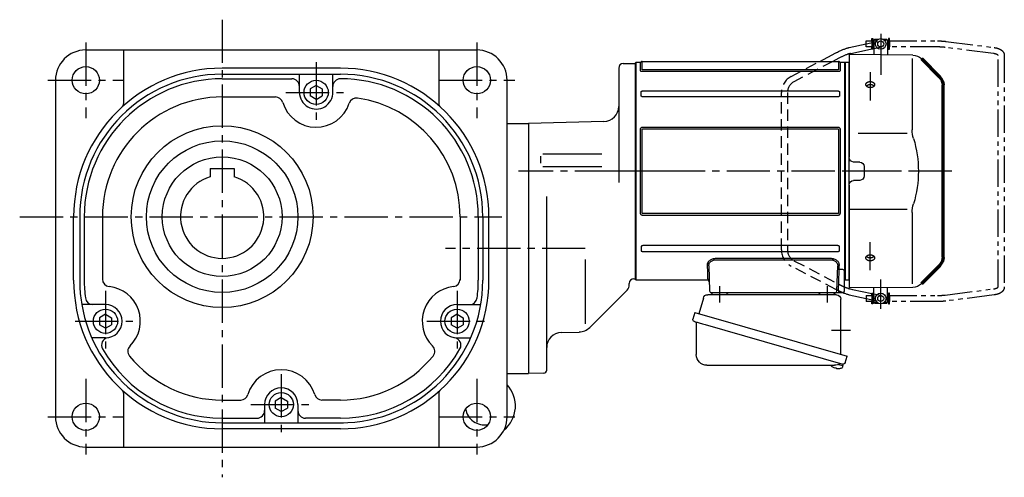
# Model space of a CAD drawing. Extents: x -858 to 1548, y 68 to 1123.
# Drawn here: x 899 to 1548, y 68 to 370 of the extents above; entities that cross this region are included whole.
import ezdxf

# ---------------------------------------------------------------- set-up
doc = ezdxf.new("R2010")
doc.units = 0
doc.header["$LTSCALE"] = 3
doc.header["$MEASUREMENT"] = 0
for name, pattern in [('HIDDEN', [3.75, 2.5, -1.25]), ('PHANTOM', [11, 6, -1, 1, -1, 1, -1]), ('sekkei(A2)', [14.2875, 9.525, -1.5875, 1.5875, -1.5875])]:
    doc.linetypes.add(name, pattern=pattern)
doc.layers.get('0').update_dxf_attribs({"linetype": 'CONTINUOUS'})
for name, color, linetype in [('CENTER', 3, 'sekkei(A2)'), ('HIDDEN', 1, 'HIDDEN'), ('PHANTOM', 2, 'PHANTOM')]:
    doc.layers.add(name, color=color, linetype=linetype)

# ---------------------------------------------------------------- blocks, each defined once
blk = doc.blocks.new('A$C6598723E')
at = {"color": 7, "linetype": 'Continuous', "lineweight": 25}
for p, q in [((-44.5, -40.84), (-44.5, -4.5)), ((-41.68, -1.5), (43.23, -1.5)), ((46.12, -3.68), (49.05, -14.02)), ((51.72, -13.25), (-48.73, -42.05)), ((51.72, -13.25), (52.96, -17.57)), ((44.86, -21.25), (-45.88, -47.27)), ((50.82, -20.14), (50.82, -41.05)), ((-47.49, -46.38), (-48.73, -42.05)), ((43.82, -48.05), (-40.39, -48.05))]:
    blk.add_line(p, q, dxfattribs=at)
for p, q in [((-45.88, -47.27), (-45.6, -48.23)), ((-43.08, -47.51), (-45.81, -48.29)), ((-45.81, -48.29), (-45.38, -49.77)), ((-43.11, -50.42), (-43.11, -50.4)), ((-41.63, -50.23), (-41.96, -50.33)), ((-41.7, -49.99), (-41.63, -50.23)), ((-40.64, -49.95), (-40.71, -49.71)), ((-40.3, -49.85), (-40.64, -49.95)), ((-39.29, -49.3), (-39.28, -49.32))]:
    blk.add_line(p, q)
at = {"color": 7, "linetype": 'Continuous', "lineweight": 25, "flags": 128}
blk.add_lwpolyline([(52.07, -19.18), (52.02, -19.2), (51.86, -19.24), (51.6, -19.32), (51.25, -19.42), (50.8, -19.55), (50.26, -19.7), (49.64, -19.88), (48.96, -20.08), (48.21, -20.29), (47.42, -20.52), (46.59, -20.75), (45.73, -21), (44.86, -21.25)], dxfattribs=at)
at = {"color": 7, "linetype": 'Continuous', "lineweight": 25}
for centre, radius, start, end in [((-29, 0.5), 2, 194.47751, 270), ((29, 0.5), 2, 270, 345.52249), ((42, 0.5), 2, 194.47751, 270), ((-41.5, -4.5), 3, 95.73917, 180), ((-42, 0.47), 2, 275.73917, 346.26282), ((43.23, -4.5), 3, 15.82353, 90), ((51.62, -20.14), 0.8, 106, 180), ((51.71, -17.93), 1.3, 286, 16), ((43.82, -41.05), 7, 270, 0), ((-46.24, -46.02), 1.3, 196, 286), ((-44.47, -47.7), 0.8, 58.46656, 106), ((-40.39, -41.05), 7, 238.46656, 270)]:
    blk.add_arc(centre, radius, start, end, dxfattribs=at)
for centre, radius, start, end in [((-45.04, -49.68), 0.36, 196.00429, 249.64592), ((-42.9, -43.92), 6.5, 249.64592, 268.1417), ((-42.9, -43.92), 6.48, 268.16915, 278.30752), ((-43.17, -42.97), 7.18, 281.88998, 290.11859), ((-42.9, -43.92), 6.48, 293.70105, 303.83942), ((-42.9, -43.92), 6.5, 303.86687, 320.55917)]:
    blk.add_arc(centre, radius, start, end)
at = {"layer": 'CENTER'}
for p, q in [((-35.5, 4.19), (-35.5, -6.67)), ((35.5, 4.19), (35.5, -6.67))]:
    blk.add_line(p, q, dxfattribs=at)
blk = doc.blocks.new('A$C5EEF1AF2-正面上')
at = {"lineweight": 70}
for p, q in [((-50.21, 74.29), (-62.16, 62.34)), ((-64.5, -56.69), (-64.5, 56.69)), ((-62.16, -62.34), (-50.21, -74.29))]:
    blk.add_line(p, q, dxfattribs=at)
for p, q in [((-44.62, 76.63), (-2.5, 77)), ((-44.21, 74.29), (-44.21, 27.29)), ((-2.5, 77), (-2.5, 9.22)), ((-0.19, 71.98), (-2.5, 71.92)), ((-2.5, -71.92), (-2.5, 71.92)), ((-0.19, 71.98), (0, 71.79)), ((0, -71.79), (0, 71.79)), ((-8.5, 25.14), (-40.77, 25.14)), ((-12.5, 3.03), (-12.5, -3.03)), ((-9.53, 6.03), (-5.47, 6.06)), ((-9.53, -6.03), (-5.47, -6.06)), ((-2.5, -9.22), (-2.5, -77)), ((-2.5, -25.14), (-40.77, -25.14)), ((-44.21, -27.29), (-44.21, -74.29)), ((-62.16, -62.34), (-59.14, -65.36)), ((-2.5, -60.85), (-2.5, -68.5)), ((-44.62, -76.63), (-2.5, -77)), ((-2.5, -71.92), (-0.19, -71.98)), ((-0.19, -71.98), (0, -71.79))]:
    blk.add_line(p, q)
for centre, radius, start, end in [((-44.55, 68.63), 8, 90.5, 135), ((-64.21, 27.29), 20, 343.17756, 0), ((26.06, 0), 74.3, 163.17756, 196.82244), ((-5.5, 9.06), 3, 270.5, 0), ((-9.5, 3.03), 3, 90.5, 180), ((-9.5, -3.03), 3, 180, 269.5), ((-5.5, -9.06), 3, 0, 89.5), ((-64.21, -27.29), 20, 0, 16.82244), ((-44.55, -68.63), 8, 225, 269.5)]:
    blk.add_arc(centre, radius, start, end)
for centre, start, end in [((-56.5, 56.69), 135, 180), ((-56.5, -56.69), 180, 225)]:
    blk.add_arc(centre, 8, start, end, dxfattribs=at)
for points, knots in [([(-13.89, 56.36), (-13.93, 56.29), (-14.02, 56.17), (-14.17, 56), (-14.29, 55.9), (-14.36, 55.83), (-14.38, 55.82), (-14.41, 55.79), (-14.43, 55.78), (-14.48, 55.74), (-14.51, 55.72), (-14.61, 55.65), (-14.76, 55.56), (-14.91, 55.48), (-15.03, 55.43), (-15.09, 55.4), (-15.15, 55.38), (-15.2, 55.36), (-15.22, 55.35), (-15.32, 55.31), (-15.5, 55.26), (-15.76, 55.19), (-15.95, 55.16), (-16.06, 55.15), (-16.09, 55.15), (-16.13, 55.14), (-16.16, 55.14), (-16.23, 55.13), (-16.27, 55.13), (-16.42, 55.12), (-16.6, 55.12), (-16.79, 55.13), (-16.93, 55.14), (-16.98, 55.15), (-17.07, 55.16), (-17.11, 55.17), (-17.25, 55.19), (-17.43, 55.23), (-17.69, 55.3), (-17.86, 55.36), (-17.96, 55.41), (-17.98, 55.42), (-18.02, 55.43), (-18.08, 55.46), (-18.14, 55.49), (-18.26, 55.55), (-18.4, 55.63), (-18.54, 55.73), (-18.63, 55.8), (-18.66, 55.83), (-18.71, 55.86), (-18.72, 55.88), (-18.75, 55.9), (-18.83, 55.97), (-18.95, 56.1), (-19.08, 56.27), (-19.16, 56.4), (-19.2, 56.47), (-19.21, 56.49), (-19.22, 56.52), (-19.24, 56.57), (-19.26, 56.62), (-19.3, 56.71), (-19.34, 56.85), (-19.36, 56.98), (-19.37, 57.08), (-19.37, 57.11), (-19.37, 57.18), (-19.37, 57.21), (-19.37, 57.31), (-19.35, 57.44), (-19.32, 57.57), (-19.28, 57.67), (-19.27, 57.72), (-19.25, 57.76), (-19.23, 57.8), (-19.22, 57.81), (-19.19, 57.89), (-19.12, 58.01), (-18.99, 58.19), (-18.88, 58.3), (-18.82, 58.36), (-18.8, 58.38), (-18.77, 58.4), (-18.76, 58.41), (-18.71, 58.45), (-18.68, 58.48), (-18.59, 58.55), (-18.46, 58.65), (-18.32, 58.73), (-18.21, 58.79), (-18.15, 58.82), (-18.09, 58.85), (-18.05, 58.86), (-18.03, 58.87), (-17.93, 58.92), (-17.76, 58.98), (-17.51, 59.06), (-17.33, 59.1), (-17.19, 59.12), (-17.14, 59.13), (-17.05, 59.14), (-17.01, 59.15), (-16.87, 59.17), (-16.68, 59.18), (-16.49, 59.18), (-16.35, 59.18), (-16.31, 59.18), (-16.24, 59.18), (-16.21, 59.18), (-16.16, 59.17), (-16.05, 59.16), (-15.84, 59.14), (-15.57, 59.09), (-15.4, 59.04), (-15.29, 59.01), (-15.27, 59), (-15.22, 58.99), (-15.16, 58.97), (-15.1, 58.94), (-14.98, 58.89), (-14.82, 58.83), (-14.67, 58.75), (-14.57, 58.68), (-14.53, 58.66), (-14.47, 58.62), (-14.43, 58.59), (-14.34, 58.52), (-14.21, 58.42), (-14.11, 58.32), (-14.01, 58.21), (-13.96, 58.15), (-13.88, 58.03), (-13.84, 57.97), (-13.78, 57.85), (-13.72, 57.73), (-13.68, 57.6), (-13.66, 57.52), (-13.66, 57.5), (-13.65, 57.47), (-13.65, 57.45), (-13.64, 57.4), (-13.64, 57.37), (-13.63, 57.27), (-13.63, 57.14), (-13.64, 57), (-13.66, 56.9), (-13.67, 56.85), (-13.69, 56.81), (-13.7, 56.77), (-13.7, 56.76), (-13.73, 56.67), (-13.78, 56.54), (-13.85, 56.42), (-13.89, 56.36)], [0, 0, 0, 0, 0.015625, 0.03125, 0.046875, 0.046875, 0.050781, 0.050781, 0.054687, 0.054687, 0.0625, 0.0625, 0.078125, 0.09375, 0.09375, 0.101562, 0.105469, 0.105469, 0.109375, 0.109375, 0.125, 0.140625, 0.15625, 0.15625, 0.160156, 0.160156, 0.164062, 0.164062, 0.171875, 0.171875, 0.1875, 0.203125, 0.203125, 0.210937, 0.210937, 0.21875, 0.21875, 0.234375, 0.25, 0.265625, 0.265625, 0.269531, 0.269531, 0.273437, 0.28125, 0.28125, 0.296875, 0.3125, 0.3125, 0.320312, 0.320312, 0.324219, 0.324219, 0.328125, 0.34375, 0.359375, 0.375, 0.375, 0.378906, 0.378906, 0.382812, 0.390625, 0.390625, 0.40625, 0.421875, 0.421875, 0.429687, 0.429687, 0.4375, 0.4375, 0.453125, 0.46875, 0.46875, 0.476562, 0.480469, 0.480469, 0.484375, 0.484375, 0.5, 0.515625, 0.53125, 0.53125, 0.535156, 0.535156, 0.539062, 0.539062, 0.546875, 0.546875, 0.5625, 0.578125, 0.578125, 0.585937, 0.589844, 0.589844, 0.59375, 0.59375, 0.609375, 0.625, 0.640625, 0.640625, 0.648437, 0.648437, 0.65625, 0.65625, 0.671875, 0.6875, 0.6875, 0.695312, 0.695312, 0.699219, 0.699219, 0.703125, 0.71875, 0.734375, 0.75, 0.75, 0.753906, 0.753906, 0.757812, 0.765625, 0.765625, 0.78125, 0.796875, 0.796875, 0.804687, 0.804687, 0.8125, 0.8125, 0.828125, 0.84375, 0.84375, 0.859375, 0.859375, 0.875, 0.875, 0.890625, 0.90625, 0.90625, 0.910156, 0.910156, 0.914062, 0.914062, 0.921875, 0.921875, 0.9375, 0.953125, 0.953125, 0.960937, 0.964844, 0.964844, 0.96875, 0.96875, 0.984375, 1, 1, 1, 1]), ([(-18.95, 56.14), (-18.92, 56.17), (-18.89, 56.2), (-18.84, 56.24), (-18.83, 56.26), (-18.8, 56.28), (-18.79, 56.3), (-18.74, 56.34), (-18.71, 56.36), (-18.62, 56.44), (-18.49, 56.53), (-18.34, 56.62), (-18.23, 56.68), (-18.17, 56.71), (-18.11, 56.73), (-18.07, 56.75), (-18.05, 56.76), (-17.95, 56.8), (-17.79, 56.87), (-17.53, 56.95), (-17.35, 56.99), (-17.21, 57.01), (-17.16, 57.02), (-17.07, 57.04), (-17.02, 57.04), (-16.88, 57.06), (-16.69, 57.08), (-16.5, 57.08), (-16.36, 57.08), (-16.32, 57.08), (-16.24, 57.07), (-16.22, 57.07), (-16.17, 57.07), (-16.05, 57.06), (-15.84, 57.03), (-15.57, 56.98), (-15.4, 56.94), (-15.29, 56.9), (-15.26, 56.9), (-15.22, 56.88), (-15.16, 56.86), (-15.1, 56.84), (-14.97, 56.79), (-14.81, 56.72), (-14.67, 56.64), (-14.56, 56.58), (-14.52, 56.56), (-14.45, 56.51), (-14.42, 56.49), (-14.32, 56.42), (-14.2, 56.32), (-14.1, 56.22), (-14.05, 56.17)], [0, 0, 0, 0, 0.027728, 0.027728, 0.03991, 0.03991, 0.052093, 0.052093, 0.076458, 0.076458, 0.125189, 0.173919, 0.173919, 0.198285, 0.210467, 0.210467, 0.22265, 0.22265, 0.271381, 0.320111, 0.368842, 0.368842, 0.393207, 0.393207, 0.417572, 0.417572, 0.466303, 0.515033, 0.515033, 0.539399, 0.539399, 0.551581, 0.551581, 0.563764, 0.612494, 0.661225, 0.709956, 0.709956, 0.722138, 0.722138, 0.734321, 0.758686, 0.758686, 0.807417, 0.856147, 0.856147, 0.880513, 0.880513, 0.904878, 0.904878, 0.953608, 1, 1, 1, 1]), ([(-15.83, -59.13), (-15.92, -59.15), (-16.1, -59.17), (-16.38, -59.19), (-16.57, -59.18), (-16.69, -59.18), (-16.71, -59.18), (-16.76, -59.17), (-16.78, -59.17), (-16.85, -59.17), (-16.9, -59.16), (-17.04, -59.15), (-17.22, -59.12), (-17.4, -59.08), (-17.53, -59.05), (-17.6, -59.03), (-17.67, -59.01), (-17.71, -58.99), (-17.73, -58.99), (-17.84, -58.95), (-18, -58.89), (-18.23, -58.78), (-18.38, -58.69), (-18.48, -58.63), (-18.52, -58.6), (-18.58, -58.56), (-18.61, -58.53), (-18.71, -58.46), (-18.82, -58.36), (-18.93, -58.25), (-19, -58.17), (-19.02, -58.14), (-19.07, -58.08), (-19.09, -58.05), (-19.15, -57.96), (-19.22, -57.84), (-19.29, -57.65), (-19.33, -57.52), (-19.35, -57.44), (-19.35, -57.42), (-19.35, -57.39), (-19.36, -57.34), (-19.37, -57.29), (-19.37, -57.19), (-19.37, -57.05), (-19.35, -56.92), (-19.33, -56.82), (-19.32, -56.79), (-19.31, -56.74), (-19.3, -56.72), (-19.29, -56.69), (-19.26, -56.61), (-19.2, -56.47), (-19.09, -56.28), (-19, -56.16), (-18.94, -56.09), (-18.92, -56.08), (-18.9, -56.05), (-18.86, -56.01), (-18.82, -55.97), (-18.73, -55.88), (-18.61, -55.78), (-18.48, -55.69), (-18.38, -55.62), (-18.34, -55.6), (-18.27, -55.55), (-18.23, -55.53), (-18.11, -55.47), (-17.96, -55.4), (-17.79, -55.34), (-17.66, -55.3), (-17.6, -55.28), (-17.53, -55.26), (-17.49, -55.25), (-17.47, -55.24), (-17.35, -55.21), (-17.17, -55.17), (-16.9, -55.14), (-16.71, -55.13), (-16.59, -55.12), (-16.57, -55.12), (-16.52, -55.12), (-16.5, -55.12), (-16.43, -55.12), (-16.38, -55.13), (-16.24, -55.13), (-16.05, -55.15), (-15.87, -55.18), (-15.73, -55.2), (-15.69, -55.21), (-15.6, -55.23), (-15.55, -55.25), (-15.42, -55.28), (-15.25, -55.34), (-15, -55.44), (-14.85, -55.51), (-14.73, -55.58), (-14.7, -55.6), (-14.62, -55.64), (-14.59, -55.67), (-14.49, -55.74), (-14.35, -55.83), (-14.24, -55.94), (-14.15, -56.02), (-14.13, -56.05), (-14.09, -56.09), (-14.07, -56.11), (-14.05, -56.14), (-13.99, -56.21), (-13.89, -56.35), (-13.79, -56.53), (-13.73, -56.66), (-13.7, -56.74), (-13.7, -56.76), (-13.69, -56.79), (-13.68, -56.84), (-13.66, -56.89), (-13.64, -56.99), (-13.63, -57.12), (-13.63, -57.26), (-13.64, -57.36), (-13.64, -57.39), (-13.65, -57.45), (-13.66, -57.49), (-13.68, -57.59), (-13.72, -57.71), (-13.77, -57.84), (-13.82, -57.93), (-13.84, -57.96), (-13.88, -58.02), (-13.89, -58.05), (-13.96, -58.14), (-14.05, -58.25), (-14.2, -58.41), (-14.32, -58.51), (-14.4, -58.57), (-14.42, -58.58), (-14.45, -58.61), (-14.47, -58.62), (-14.52, -58.65), (-14.55, -58.67), (-14.66, -58.74), (-14.81, -58.82), (-14.96, -58.89), (-15.08, -58.94), (-15.15, -58.96), (-15.21, -58.98), (-15.25, -59), (-15.27, -59), (-15.38, -59.04), (-15.55, -59.08), (-15.74, -59.12), (-15.83, -59.13)], [0, 0, 0, 0, 0.015625, 0.03125, 0.046875, 0.046875, 0.050781, 0.050781, 0.054687, 0.054687, 0.0625, 0.0625, 0.078125, 0.09375, 0.09375, 0.101562, 0.105469, 0.105469, 0.109375, 0.109375, 0.125, 0.140625, 0.15625, 0.15625, 0.164062, 0.164062, 0.171875, 0.171875, 0.1875, 0.203125, 0.203125, 0.210937, 0.210937, 0.21875, 0.21875, 0.234375, 0.25, 0.265625, 0.265625, 0.269531, 0.269531, 0.273437, 0.28125, 0.28125, 0.296875, 0.3125, 0.3125, 0.320312, 0.320312, 0.324219, 0.324219, 0.328125, 0.34375, 0.359375, 0.375, 0.375, 0.378906, 0.378906, 0.382812, 0.390625, 0.390625, 0.40625, 0.421875, 0.421875, 0.429687, 0.429687, 0.4375, 0.4375, 0.453125, 0.46875, 0.46875, 0.476562, 0.480469, 0.480469, 0.484375, 0.484375, 0.5, 0.515625, 0.53125, 0.53125, 0.535156, 0.535156, 0.539062, 0.539062, 0.546875, 0.546875, 0.5625, 0.578125, 0.578125, 0.585937, 0.585937, 0.59375, 0.59375, 0.609375, 0.625, 0.640625, 0.640625, 0.648437, 0.648437, 0.65625, 0.65625, 0.671875, 0.6875, 0.6875, 0.695312, 0.695312, 0.699219, 0.699219, 0.703125, 0.71875, 0.734375, 0.75, 0.75, 0.753906, 0.753906, 0.757812, 0.765625, 0.765625, 0.78125, 0.796875, 0.796875, 0.804687, 0.804687, 0.8125, 0.8125, 0.828125, 0.84375, 0.84375, 0.851562, 0.851562, 0.859375, 0.859375, 0.875, 0.890625, 0.90625, 0.90625, 0.910156, 0.910156, 0.914062, 0.914062, 0.921875, 0.921875, 0.9375, 0.953125, 0.953125, 0.960937, 0.964844, 0.964844, 0.96875, 0.96875, 0.984375, 1, 1, 1, 1]), ([(-14.33, -56.42), (-14.39, -56.47), (-14.53, -56.56), (-14.74, -56.69), (-14.9, -56.76), (-15, -56.8), (-15.02, -56.81), (-15.06, -56.83), (-15.08, -56.83), (-15.15, -56.86), (-15.19, -56.87), (-15.32, -56.91), (-15.49, -56.96), (-15.67, -57), (-15.81, -57.03), (-15.88, -57.04), (-15.95, -57.05), (-15.99, -57.05), (-16.02, -57.05), (-16.13, -57.07), (-16.32, -57.08), (-16.61, -57.08), (-16.8, -57.07), (-16.91, -57.06), (-16.94, -57.05), (-16.98, -57.05), (-17.01, -57.04), (-17.08, -57.04), (-17.12, -57.03), (-17.26, -57.01), (-17.44, -56.97), (-17.62, -56.92), (-17.75, -56.88), (-17.79, -56.86), (-17.88, -56.83), (-17.92, -56.82), (-18.04, -56.77), (-18.2, -56.69), (-18.42, -56.57), (-18.56, -56.48), (-18.64, -56.42), (-18.65, -56.41), (-18.69, -56.38), (-18.73, -56.34), (-18.78, -56.31), (-18.86, -56.23), (-18.92, -56.17), (-18.97, -56.11), (-18.97, -56.11)], [0, 0, 0, 0, 0.052502, 0.105003, 0.157505, 0.157505, 0.170631, 0.170631, 0.183756, 0.183756, 0.210007, 0.210007, 0.262509, 0.31501, 0.31501, 0.341261, 0.354387, 0.354387, 0.367512, 0.367512, 0.420014, 0.472515, 0.525017, 0.525017, 0.538143, 0.538143, 0.551268, 0.551268, 0.577519, 0.577519, 0.630021, 0.682522, 0.682522, 0.708773, 0.708773, 0.735024, 0.735024, 0.787526, 0.840027, 0.892529, 0.892529, 0.905655, 0.905655, 0.91878, 0.945031, 0.945031, 0.997533, 1, 1, 1, 1]), ([(-14.08, -56.2), (-14.1, -56.22), (-14.18, -56.3), (-14.27, -56.37), (-14.33, -56.42)], [0, 0, 0, 0, 0.307479, 1, 1, 1, 1])]:
    blk.add_open_spline(points, degree=3, knots=knots)
at = {"layer": 'CENTER'}
for p, q in [((-16.5, 65.39), (-16.5, 46.77)), ((-70.37, 0), (4.31, 0)), ((-16.5, -65.4), (-16.5, -46.77))]:
    blk.add_line(p, q, dxfattribs=at)
at = {"layer": 'CENTER', "color": 3}
blk.add_line((-2.5, 0), (0, 0), dxfattribs=at)
at = {"layer": 'PHANTOM'}
for p, q in [((-59.14, 65.36), (-57.12, 67.38)), ((-2.5, 70.5), (-2.5, 68.5)), ((-2.5, -70.5), (-2.5, -68.49))]:
    blk.add_line(p, q, dxfattribs=at)
blk = doc.blocks.new('A$C49824E71')
for p, q in [((157.4, 86), (157.35, 86)), ((157.4, 86), (157.35, 86)), ((157.35, 86), (157.35, 82)), ((157.9, 87), (157.4, 86.5)), ((157.4, 86.5), (157.4, 76.86)), ((159.45, 86.5), (157.4, 86.5)), ((160.1, 87), (157.9, 87)), ((165.9, 87), (163.7, 87)), ((166.4, 86.5), (164.35, 86.5)), ((165.9, 87), (166.4, 86.5)), ((166.4, 86.5), (166.4, 76.78)), ((166.45, 86), (166.4, 86)), ((166.45, 86), (166.4, 86)), ((166.45, 86), (166.45, 82)), ((121.72, 72.5), (132.38, 78.1)), ((141.01, 81.6), (152.25, 83.99)), ((141.83, 77.68), (143.31, 78)), ((143.31, 78), (156.15, 80.73)), ((156.75, 80.86), (157.4, 81)), ((157.4, 82), (157.35, 82)), ((157.4, 82), (157.35, 82)), ((166.45, 82), (166.4, 82)), ((166.45, 82), (166.4, 82)), ((0, 71.5), (0.5, 72)), ((0, 0), (0, 71.5)), ((0.5, 72), (3.13, 72)), ((0.5, -72), (0.5, 72)), ((3.13, 72), (3.13, 66.61)), ((4.46, 72.5), (134.04, 72.5)), ((4.46, 67.07), (4.46, 72.5)), ((134.24, 74.56), (130.32, 72.5)), ((134.04, 72.5), (134.04, 67.07)), ((135.37, 72), (138, 72)), ((135.37, 66.61), (135.37, 72)), ((138, 72), (138.5, 71.5)), ((138, 72), (138, -65.68)), ((138.5, 71.5), (138.5, -71.5)), ((133.63, 66.92), (4.87, 66.92)), ((4.87, 65.94), (133.63, 65.94)), ((3.8, 49.9), (3.8, 52.25)), ((4.87, 52.98), (133.63, 52.98)), ((134.7, 52.25), (134.7, 49.9)), ((133.63, 49.12), (4.87, 49.12)), ((3.13, 27.34), (3.13, -27.34)), ((4.46, -27.53), (4.46, 27.53)), ((133.63, 28.92), (4.87, 28.92)), ((4.87, 27.9), (133.63, 27.9)), ((134.04, 27.53), (134.04, -27.53)), ((135.37, -27.34), (135.37, 27.34)), ((0, -71.5), (0, 0)), ((133.63, -27.9), (4.87, -27.9)), ((4.87, -28.92), (133.63, -28.92)), ((3.8, -49.9), (3.8, -52.25)), ((133.63, -49.12), (4.87, -49.12)), ((134.7, -52.25), (134.7, -49.9)), ((4.87, -52.98), (133.63, -52.98)), ((128.76, -57.63), (53.24, -57.63)), ((53.24, -58.4), (128.76, -58.4)), ((48.39, -62.53), (48.97, -79.03)), ((133.03, -79.03), (133.61, -62.53)), ((137, -64.95), (134.49, -64.95)), ((134.49, -65.82), (134.49, -64.95)), ((134.03, -79.03), (134.49, -65.82)), ((138, -65.79), (138, -65.68)), ((138, -79), (138, -65.79)), ((0.5, -72), (0, -71.5)), ((47.75, -72), (0.5, -72)), ((138.5, -71.5), (138, -72)), ((141.83, -77.68), (143.31, -78)), ((157.4, -86.5), (157.4, -76.86)), ((166.4, -86.5), (166.4, -76.78)), ((49.97, -80), (53.96, -80)), ((53.96, -80), (128.04, -80)), ((128.04, -80), (132.03, -80)), ((132.03, -80), (134.03, -80)), ((134.03, -79.03), (134.03, -80)), ((134.03, -80), (137, -80)), ((141.02, -81.6), (152.25, -83.99)), ((143.31, -78), (156.15, -80.73)), ((152.25, -83.99), (152.29, -84)), ((156.75, -80.86), (157.4, -81)), ((157.4, -82), (157.35, -82)), ((157.4, -82), (157.35, -82)), ((157.35, -82), (157.35, -86)), ((166.45, -82), (166.4, -82)), ((166.45, -82), (166.4, -82)), ((166.45, -82), (166.45, -86)), ((157.4, -86), (157.35, -86)), ((157.4, -86), (157.35, -86)), ((157.9, -87), (157.4, -86.5)), ((157.4, -86.5), (159.45, -86.5)), ((157.9, -87), (160.1, -87)), ((163.7, -87), (165.9, -87)), ((164.35, -86.5), (166.4, -86.5)), ((165.9, -87), (166.4, -86.5)), ((166.45, -86), (166.4, -86)), ((166.45, -86), (166.4, -86))]:
    blk.add_line(p, q)
at = {"flags": 128}
for points in [[(47.39, -61.71), (47.45, -63.46), (47.51, -65.05), (47.56, -66.49), (47.61, -67.77), (47.64, -68.88), (47.68, -69.83), (47.71, -70.61), (47.73, -71.22), (47.74, -71.65), (47.75, -71.91), (47.75, -72)], [(134.49, -64.95), (134.53, -63.94), (134.57, -62.85), (134.61, -61.71)]]:
    blk.add_lwpolyline(points, dxfattribs=at)
for centre, radius in [((161.9, 84), 3.5), ((161.9, 84), 2), ((161.9, -84), 3.5), ((161.9, -84), 2)]:
    blk.add_circle(centre, radius)
for centre, start, end in [((3.13, 73), 270, 311.40962), ((4.46, 71.5), 90, 131.40962), ((134.04, 71.5), 48.59037, 90), ((135.37, 73), 228.59037, 270), ((47.75, -73), 2, 90.16242), ((49.97, -79), 182, 270), ((132.03, -79), 270, 358), ((137, -79), 270, 360)]:
    blk.add_arc(centre, 1, start, end)
for points, knots in [([(132.38, 78.1), (132.57, 78.19), (133.09, 78.47), (133.97, 78.91), (135.01, 79.4), (136.02, 79.86), (137.01, 80.28), (137.96, 80.66), (138.86, 80.99), (139.72, 81.27), (140.4, 81.46), (140.79, 81.55), (140.92, 81.58), (140.95, 81.59), (140.98, 81.59), (141.01, 81.6)], [0, 0, 0, 0, 0.056705, 0.164588, 0.272605, 0.380853, 0.489503, 0.598788, 0.709061, 0.8209, 0.935349, 1, 1, 1, 1.013895, 1.013895, 1.013895, 1.013895]), ([(136.12, 75.5), (135.81, 75.35), (135.19, 75.05), (134.56, 74.72), (134.24, 74.56)], [0.7887657, 0.7887657, 0.7887657, 0.7887657, 0.8924798, 1, 1, 1, 1]), ([(139, 76.77), (138.96, 76.75), (138.65, 76.63), (138.03, 76.37), (137.12, 75.97), (136.47, 75.67), (136.13, 75.51), (136.12, 75.5)], [0.4441132, 0.4441132, 0.4441132, 0.4441132, 0.4591558, 0.5661922, 0.6743218, 0.7831713, 0.7887657, 0.7887657, 0.7887657, 0.7887657]), ([(141.86, 77.69), (141.82, 77.68), (141.79, 77.68), (141.76, 77.67), (141.76, 77.67), (141.76, 77.67), (141.76, 77.67), (141.67, 77.65), (141.45, 77.6), (141, 77.48), (140.39, 77.28), (139.72, 77.05), (139.23, 76.86), (139, 76.77)], [-0.0233462, -0.0233462, -0.0233462, -0.0233462, 0, 0, 0, 0, 0, 0, 0.0562523, 0.1515809, 0.250834, 0.3537638, 0.4441132, 0.4441132, 0.4441132, 0.4441132]), ([(3.13, 66.61), (3.13, 66.52), (3.17, 66.43), (3.33, 66.27), (3.46, 66.19), (3.7, 66.1), (3.79, 66.07), (3.99, 66.02), (4.09, 66), (4.3, 65.97), (4.41, 65.96), (4.64, 65.94), (4.75, 65.94), (4.87, 65.94)], [0, 0, 0, 0, 0.25, 0.25, 0.5, 0.5, 0.625, 0.625, 0.75, 0.75, 0.875, 0.875, 1, 1, 1, 1]), ([(4.87, 66.92), (4.81, 66.92), (4.75, 66.92), (4.65, 66.93), (4.59, 66.94), (4.51, 66.97), (4.49, 66.99), (4.46, 67.03), (4.46, 67.05), (4.46, 67.07)], [0, 0, 0, 0, 0.25, 0.25, 0.5, 0.5, 0.75, 0.75, 1, 1, 1, 1]), ([(134.04, 67.07), (134.04, 67.05), (134.04, 67.03), (134.01, 66.99), (133.98, 66.97), (133.91, 66.94), (133.85, 66.93), (133.74, 66.92), (133.69, 66.92), (133.63, 66.92)], [0, 0, 0, 0, 0.25, 0.25, 0.5, 0.5, 0.75, 0.75, 1, 1, 1, 1]), ([(133.63, 65.94), (133.86, 65.94), (134.09, 65.95), (134.41, 66), (134.52, 66.02), (134.71, 66.07), (134.8, 66.1), (134.96, 66.16), (135.03, 66.2), (135.16, 66.27), (135.21, 66.31), (135.29, 66.39), (135.32, 66.44), (135.36, 66.52), (135.37, 66.57), (135.37, 66.61)], [0, 0, 0, 0, 0.25, 0.25, 0.375, 0.375, 0.5, 0.5, 0.625, 0.625, 0.75, 0.75, 0.875, 0.875, 1, 1, 1, 1]), ([(3.8, 52.25), (3.8, 52.34), (3.82, 52.44), (3.91, 52.63), (3.98, 52.71), (4.18, 52.85), (4.31, 52.9), (4.58, 52.96), (4.72, 52.98), (4.87, 52.98)], [0, 0, 0, 0, 0.25, 0.25, 0.5, 0.5, 0.75, 0.75, 1, 1, 1, 1]), ([(133.63, 52.98), (133.78, 52.98), (133.92, 52.96), (134.19, 52.9), (134.31, 52.85), (134.51, 52.71), (134.59, 52.63), (134.68, 52.44), (134.7, 52.34), (134.7, 52.25)], [0, 0, 0, 0, 0.25, 0.25, 0.5, 0.5, 0.75, 0.75, 1, 1, 1, 1]), ([(4.87, 49.12), (4.72, 49.12), (4.58, 49.14), (4.31, 49.21), (4.19, 49.26), (3.99, 49.41), (3.91, 49.5), (3.82, 49.7), (3.8, 49.8), (3.8, 49.9)], [0, 0, 0, 0, 0.25, 0.25, 0.5, 0.5, 0.75, 0.75, 1, 1, 1, 1]), ([(134.7, 49.9), (134.7, 49.8), (134.68, 49.7), (134.59, 49.5), (134.52, 49.41), (134.32, 49.26), (134.19, 49.21), (133.92, 49.14), (133.78, 49.12), (133.63, 49.12)], [0, 0, 0, 0, 0.25, 0.25, 0.5, 0.5, 0.75, 0.75, 1, 1, 1, 1]), ([(4.87, 28.92), (4.64, 28.92), (4.41, 28.89), (4.09, 28.78), (3.98, 28.73), (3.79, 28.62), (3.7, 28.55), (3.54, 28.41), (3.47, 28.32), (3.34, 28.15), (3.29, 28.05), (3.21, 27.86), (3.18, 27.75), (3.14, 27.55), (3.13, 27.44), (3.13, 27.34)], [0, 0, 0, 0, 0.25, 0.25, 0.375, 0.375, 0.5, 0.5, 0.625, 0.625, 0.75, 0.75, 0.875, 0.875, 1, 1, 1, 1]), ([(4.46, 27.53), (4.46, 27.58), (4.46, 27.63), (4.49, 27.73), (4.52, 27.78), (4.59, 27.85), (4.65, 27.87), (4.76, 27.9), (4.81, 27.9), (4.87, 27.9)], [0, 0, 0, 0, 0.25, 0.25, 0.5, 0.5, 0.75, 0.75, 1, 1, 1, 1]), ([(135.37, 27.34), (135.37, 27.55), (135.33, 27.76), (135.17, 28.15), (135.04, 28.33), (134.8, 28.56), (134.71, 28.62), (134.51, 28.73), (134.41, 28.78), (134.2, 28.85), (134.09, 28.88), (133.86, 28.91), (133.75, 28.92), (133.63, 28.92)], [0, 0, 0, 0, 0.25, 0.25, 0.5, 0.5, 0.625, 0.625, 0.75, 0.75, 0.875, 0.875, 1, 1, 1, 1]), ([(133.63, 27.9), (133.69, 27.9), (133.75, 27.9), (133.85, 27.87), (133.91, 27.85), (133.99, 27.78), (134.01, 27.73), (134.04, 27.63), (134.04, 27.58), (134.04, 27.53)], [0, 0, 0, 0, 0.25, 0.25, 0.5, 0.5, 0.75, 0.75, 1, 1, 1, 1]), ([(3.13, -27.34), (3.13, -27.55), (3.17, -27.76), (3.33, -28.15), (3.46, -28.33), (3.7, -28.56), (3.79, -28.62), (3.99, -28.73), (4.09, -28.78), (4.3, -28.85), (4.41, -28.88), (4.64, -28.91), (4.75, -28.92), (4.87, -28.92)], [0, 0, 0, 0, 0.25, 0.25, 0.5, 0.5, 0.625, 0.625, 0.75, 0.75, 0.875, 0.875, 1, 1, 1, 1]), ([(4.87, -27.9), (4.81, -27.9), (4.75, -27.9), (4.65, -27.87), (4.59, -27.85), (4.51, -27.78), (4.49, -27.73), (4.46, -27.63), (4.46, -27.58), (4.46, -27.53)], [0, 0, 0, 0, 0.25, 0.25, 0.5, 0.5, 0.75, 0.75, 1, 1, 1, 1]), ([(133.63, -28.92), (133.86, -28.92), (134.09, -28.89), (134.41, -28.78), (134.52, -28.73), (134.71, -28.62), (134.8, -28.55), (134.96, -28.41), (135.03, -28.32), (135.16, -28.15), (135.21, -28.05), (135.29, -27.86), (135.32, -27.75), (135.36, -27.55), (135.37, -27.44), (135.37, -27.34)], [0, 0, 0, 0, 0.25, 0.25, 0.375, 0.375, 0.5, 0.5, 0.625, 0.625, 0.75, 0.75, 0.875, 0.875, 1, 1, 1, 1]), ([(134.04, -27.53), (134.04, -27.58), (134.04, -27.63), (134.01, -27.73), (133.98, -27.78), (133.91, -27.85), (133.85, -27.87), (133.74, -27.9), (133.69, -27.9), (133.63, -27.9)], [0, 0, 0, 0, 0.25, 0.25, 0.5, 0.5, 0.75, 0.75, 1, 1, 1, 1]), ([(4.87, -49.12), (4.72, -49.12), (4.58, -49.14), (4.31, -49.21), (4.19, -49.26), (3.99, -49.41), (3.91, -49.5), (3.82, -49.7), (3.8, -49.8), (3.8, -49.9)], [0, 0, 0, 0, 0.25, 0.25, 0.5, 0.5, 0.75, 0.75, 1, 1, 1, 1]), ([(134.7, -49.9), (134.7, -49.8), (134.68, -49.7), (134.59, -49.5), (134.52, -49.41), (134.32, -49.26), (134.19, -49.21), (133.92, -49.14), (133.78, -49.12), (133.63, -49.12)], [0, 0, 0, 0, 0.25, 0.25, 0.5, 0.5, 0.75, 0.75, 1, 1, 1, 1]), ([(3.8, -52.25), (3.8, -52.34), (3.82, -52.44), (3.91, -52.63), (3.98, -52.71), (4.18, -52.85), (4.31, -52.9), (4.58, -52.96), (4.72, -52.98), (4.87, -52.98)], [0, 0, 0, 0, 0.25, 0.25, 0.5, 0.5, 0.75, 0.75, 1, 1, 1, 1]), ([(53.24, -57.63), (52.8, -57.63), (52.37, -57.67), (51.54, -57.81), (51.14, -57.91), (50.38, -58.17), (50.04, -58.33), (49.41, -58.67), (49.12, -58.86), (48.61, -59.26), (48.4, -59.47), (48.11, -59.79), (48.03, -59.9), (47.87, -60.13), (47.8, -60.24), (47.49, -60.81), (47.37, -61.26), (47.39, -61.71)], [0, 0, 0, 0, 0.125, 0.125, 0.25, 0.25, 0.375, 0.375, 0.5, 0.5, 0.625, 0.625, 0.6875, 0.6875, 0.75, 0.75, 1, 1, 1, 1]), ([(48.39, -62.53), (48.37, -62.08), (48.46, -61.64), (48.75, -60.96), (48.87, -60.74), (49.17, -60.31), (49.34, -60.09), (49.64, -59.79), (49.75, -59.69), (49.98, -59.5), (50.11, -59.4), (50.49, -59.14), (50.78, -58.98), (51.25, -58.77), (51.42, -58.71), (51.76, -58.6), (51.93, -58.55), (52.48, -58.44), (52.86, -58.4), (53.24, -58.4)], [0, 0, 0, 0, 0.25, 0.25, 0.375, 0.375, 0.5, 0.5, 0.5625, 0.5625, 0.625, 0.625, 0.75, 0.75, 0.8125, 0.8125, 0.875, 0.875, 1, 1, 1, 1]), ([(134.61, -61.71), (134.62, -61.48), (134.59, -61.26), (134.47, -60.8), (134.38, -60.58), (134.14, -60.13), (133.98, -59.9), (133.6, -59.47), (133.38, -59.26), (132.87, -58.85), (132.59, -58.66), (131.95, -58.32), (131.6, -58.17), (131.04, -57.98), (130.85, -57.92), (130.45, -57.82), (130.24, -57.77), (129.62, -57.67), (129.19, -57.63), (128.76, -57.63)], [0, 0, 0, 0, 0.125, 0.125, 0.25, 0.25, 0.375, 0.375, 0.5, 0.5, 0.625, 0.625, 0.75, 0.75, 0.8125, 0.8125, 0.875, 0.875, 1, 1, 1, 1]), ([(128.76, -58.4), (129.14, -58.4), (129.51, -58.43), (130.05, -58.55), (130.23, -58.59), (130.57, -58.7), (130.73, -58.76), (131.2, -58.97), (131.49, -59.13), (132.01, -59.48), (132.24, -59.68), (132.65, -60.09), (132.83, -60.3), (133.12, -60.73), (133.25, -60.96), (133.44, -61.41), (133.51, -61.63), (133.6, -62.08), (133.62, -62.31), (133.61, -62.53)], [0, 0, 0, 0, 0.125, 0.125, 0.1875, 0.1875, 0.25, 0.25, 0.375, 0.375, 0.5, 0.5, 0.625, 0.625, 0.75, 0.75, 0.875, 0.875, 1, 1, 1, 1]), ([(133.63, -52.98), (133.78, -52.98), (133.92, -52.96), (134.19, -52.9), (134.31, -52.85), (134.51, -52.71), (134.59, -52.63), (134.68, -52.44), (134.7, -52.34), (134.7, -52.25)], [0, 0, 0, 0, 0.25, 0.25, 0.5, 0.5, 0.75, 0.75, 1, 1, 1, 1]), ([(138, -65.68), (138, -65.61), (137.97, -65.54), (137.85, -65.4), (137.77, -65.34), (137.49, -65.16), (137.24, -65.06), (137, -64.95)], [0, 0, 0, 0, 0.25, 0.25, 0.5, 0.5, 1, 1, 1, 1]), ([(138, -76.36), (138.18, -76.43), (138.52, -76.57), (138.84, -76.71), (139, -76.77)], [0.430911, 0.430911, 0.430911, 0.430911, 0.4948436, 0.5559154, 0.5559154, 0.5559154, 0.5559154]), ([(139, -76.77), (139.12, -76.82), (139.51, -76.97), (140.13, -77.2), (140.81, -77.42), (141.36, -77.58), (141.63, -77.64), (141.76, -77.67), (141.78, -77.67), (141.8, -77.68), (141.83, -77.68)], [0.5559154, 0.5559154, 0.5559154, 0.5559154, 0.6029059, 0.7098954, 0.8152915, 0.9183015, 1, 1, 1, 1.0160876, 1.0160876, 1.0160876, 1.0160876]), ([(141.02, -81.6), (140.99, -81.6), (140.96, -81.59), (140.92, -81.58), (140.8, -81.55), (140.41, -81.46), (139.71, -81.27), (138.81, -80.97), (137.87, -80.63), (137.05, -80.3), (136.53, -80.08), (136.35, -80)], [-0.0152332, -0.0152332, -0.0152332, -0.0152332, 0, 0, 0, 0.05842, 0.181928, 0.2988725, 0.4117957, 0.5225783, 0.5832382, 0.5832382, 0.5832382, 0.5832382])]:
    blk.add_open_spline(points, degree=3, knots=knots)
at = {"layer": 'CENTER'}
for p, q in [((161.9, 90.64), (161.9, 63.7)), ((174.56, 0), (-10.31, 0)), ((161.9, -90.9), (161.9, -71.48)), ((129.41, -105), (141.97, -105))]:
    blk.add_line(p, q, dxfattribs=at)
at = {"layer": 'HIDDEN'}
for p, q in [((152.25, 83.99), (161.48, 85.96)), ((156.15, 80.73), (156.75, 80.86)), ((157.4, 81), (162.32, 82.04)), ((102.82, 62.58), (121.72, 72.5)), ((130.32, 72.5), (104.68, 59.04)), ((96.4, -51.96), (96.4, 51.96)), ((100.4, 51.96), (100.4, -51.96)), ((132.38, -78.1), (102.82, -62.58)), ((104.68, -59.04), (134.24, -74.56)), ((152.29, -84), (161.48, -85.96)), ((156.15, -80.73), (156.75, -80.86)), ((157.4, -81), (162.32, -82.04))]:
    blk.add_line(p, q, dxfattribs=at)
for centre, radius, start, end in [((108.4, 51.96), 12, 117.69947, 180), ((108.4, 51.96), 8, 117.69947, 180), ((108.4, -51.96), 12, 180, 242.30053), ((108.4, -51.96), 8, 180, 242.30053)]:
    blk.add_arc(centre, radius, start, end, dxfattribs=at)
for points, knots in [([(134.24, -74.56), (134.41, -74.65), (134.91, -74.91), (135.54, -75.22), (135.99, -75.44), (136.12, -75.5)], [0, 0, 0, 0, 0.057609, 0.1672504, 0.2112727, 0.2112727, 0.2112727, 0.2112727]), ([(136.12, -75.5), (136.31, -75.59), (136.82, -75.83), (137.45, -76.12), (137.88, -76.3), (138, -76.36)], [0.2112727, 0.2112727, 0.2112727, 0.2112727, 0.2768001, 0.3860594, 0.430911, 0.430911, 0.430911, 0.430911]), ([(133.68, -78.76), (133.39, -78.62), (132.95, -78.4), (132.52, -78.17), (132.38, -78.1)], [0.8652577, 0.8652577, 0.8652577, 0.8652577, 0.9572156, 1, 1, 1, 1]), ([(136.35, -80), (136.2, -79.94), (135.72, -79.72), (134.88, -79.34), (134.13, -78.99), (133.73, -78.79), (133.68, -78.76)], [0.5832382, 0.5832382, 0.5832382, 0.5832382, 0.6321116, 0.7408808, 0.8491819, 0.8652577, 0.8652577, 0.8652577, 0.8652577])]:
    blk.add_open_spline(points, degree=3, knots=knots, dxfattribs=at)
at = {"layer": 'PHANTOM'}
for p, q in [((152.25, 86), (156.15, 86)), ((152.25, 82), (152.25, 86)), ((156.15, 86), (156.15, 87.5)), ((156.15, 87.5), (156.75, 87.5)), ((156.15, 86), (156.15, 82)), ((156.75, 87.5), (156.75, 80.5)), ((156.75, 85.53), (157.35, 85.53)), ((166.45, 85.53), (167.05, 85.53)), ((167.65, 87.5), (167.05, 87.5)), ((167.05, 87.5), (167.05, 80.5)), ((167.65, 86), (167.65, 87.5)), ((167.65, 86), (167.65, 82)), ((167.65, 86), (199.43, 86)), ((204.91, 85.68), (236.81, 81.61)), ((156.15, 82), (152.25, 82)), ((156.15, 80.5), (156.15, 82)), ((156.75, 80.5), (156.15, 80.5)), ((156.75, 82.47), (157.35, 82.47)), ((166.45, 82.47), (167.05, 82.47)), ((167.05, 80.5), (167.65, 80.5)), ((167.65, 80.5), (167.65, 82)), ((199.43, 82), (167.65, 82)), ((236.3, 77.64), (204.4, 81.71)), ((239.45, -76.33), (239.45, 76.33)), ((243.45, 76.33), (243.45, -76.33)), ((204.4, -81.71), (236.3, -77.64)), ((152.25, -82), (156.15, -82)), ((152.25, -82), (152.25, -86)), ((156.15, -82), (156.15, -80.5)), ((156.15, -80.5), (156.75, -80.5)), ((156.15, -82), (156.15, -86)), ((156.75, -80.5), (156.75, -87.5)), ((156.75, -82.47), (157.35, -82.47)), ((166.45, -82.47), (167.05, -82.47)), ((167.65, -80.5), (167.05, -80.5)), ((167.05, -80.5), (167.05, -87.5)), ((167.65, -82), (167.65, -80.5)), ((167.65, -82), (167.65, -86)), ((167.65, -82), (199.43, -82)), ((236.81, -81.61), (204.91, -85.68)), ((156.15, -86), (152.25, -86)), ((156.15, -87.5), (156.15, -86)), ((156.75, -87.5), (156.15, -87.5)), ((156.75, -85.53), (157.35, -85.53)), ((166.45, -85.53), (167.05, -85.53)), ((167.05, -87.5), (167.65, -87.5)), ((167.65, -87.5), (167.65, -86)), ((199.43, -86), (167.65, -86))]:
    blk.add_line(p, q, dxfattribs=at)
for points, knots in [([(199.43, 86), (199.63, 86), (200.23, 86), (201.22, 85.97), (202.38, 85.92), (203.5, 85.83), (204.34, 85.75), (204.8, 85.69), (204.91, 85.68)], [0, 0, 0, 0, 0.108082, 0.313629, 0.519469, 0.725842, 0.933138, 1, 1, 1, 1]), ([(204.4, 81.71), (204.24, 81.73), (203.78, 81.79), (202.97, 81.86), (201.95, 81.93), (200.89, 81.98), (200.04, 82), (199.55, 82), (199.43, 82)], [0, 0, 0, 0, 0.107911, 0.310869, 0.515207, 0.720777, 0.927102, 1, 1, 1, 1]), ([(236.81, 81.61), (237, 81.58), (237.56, 81.5), (238.45, 81.32), (239.45, 81.02), (240.37, 80.64), (241.18, 80.19), (241.85, 79.68), (242.4, 79.13), (242.83, 78.54), (243.16, 77.9), (243.38, 77.21), (243.45, 76.67), (243.45, 76.39), (243.45, 76.33)], [0, 0, 0, 0, 0.053707, 0.156738, 0.260945, 0.36644, 0.47236, 0.564428, 0.65176, 0.735005, 0.81542, 0.901318, 0.980284, 1, 1, 1, 1]), ([(239.45, 76.33), (239.45, 76.34), (239.45, 76.36), (239.45, 76.37), (239.39, 76.47), (239.25, 76.63), (239, 76.82), (238.61, 77.03), (238.12, 77.24), (237.52, 77.42), (236.9, 77.56), (236.47, 77.62), (236.3, 77.64)], [0, 0, 0, 0, 0.057613, 0.205147, 0.3113, 0.410887, 0.516334, 0.618688, 0.721206, 0.82514, 0.93101, 1, 1, 1, 1]), ([(236.3, -77.64), (236.44, -77.62), (236.85, -77.56), (237.46, -77.44), (238.09, -77.25), (238.6, -77.04), (238.98, -76.83), (239.24, -76.64), (239.39, -76.48), (239.44, -76.38), (239.45, -76.36), (239.45, -76.34), (239.45, -76.33)], [0, 0, 0, 0, 0.058025, 0.1663, 0.27291, 0.377515, 0.480252, 0.581928, 0.684161, 0.790295, 0.909226, 1, 1, 1, 1]), ([(243.45, -76.33), (243.44, -76.51), (243.43, -76.93), (243.28, -77.58), (243, -78.25), (242.61, -78.87), (242.12, -79.43), (241.52, -79.95), (240.81, -80.41), (239.99, -80.81), (239.07, -81.14), (238.08, -81.4), (237.31, -81.54), (236.88, -81.6), (236.81, -81.61)], [0, 0, 0, 0, 0.060831, 0.144386, 0.227088, 0.310094, 0.395259, 0.48419, 0.577925, 0.676408, 0.778279, 0.881573, 0.978941, 1, 1, 1, 1]), ([(199.43, -82), (199.62, -82), (200.17, -82), (201.08, -81.97), (202.14, -81.92), (203.15, -81.85), (203.9, -81.77), (204.3, -81.72), (204.4, -81.71)], [0, 0, 0, 0, 0.108551, 0.315222, 0.521663, 0.727436, 0.932125, 1, 1, 1, 1]), ([(204.91, -85.68), (204.73, -85.7), (204.2, -85.76), (203.27, -85.85), (202.13, -85.93), (200.97, -85.98), (200.06, -86), (199.55, -86), (199.43, -86)], [0, 0, 0, 0, 0.108741, 0.317509, 0.524918, 0.731317, 0.937144, 1, 1, 1, 1])]:
    blk.add_open_spline(points, degree=3, knots=knots, dxfattribs=at)
at = {"xscale": -1, "rotation": 359.9999963341}
for name, p in [('A$C5EEF1AF2-正面上', (138.5, 0)), ('A$C6598723E', (91, -80))]:
    blk.add_blockref(name, p, dxfattribs=at)

msp = doc.modelspace()

# ---------------------------------------------------------------- linework, layer by layer
for p, q in [((942.23, 350), (1200.23, 350)), ((967.23, 350), (967.23, 314.46)), ((1175.23, 350), (1175.23, 314.46)), ((1110.23, 338), (1032.23, 338)), ((1293.85, 338), (1293.85, 262.62)), ((1296.85, 341), (1304.85, 341)), ((1304.85, 270), (1304.85, 341.5)), ((1032.23, 334), (1110.23, 334)), ((1083.23, 322), (1083.23, 334)), ((1105.23, 322), (1105.23, 334)), ((922.23, 330), (922.23, 108)), ((1032.23, 331), (1078.23, 331)), ((1094.23, 326.58), (1090.23, 324.27)), ((1094.23, 326.58), (1098.23, 324.27)), ((1220.23, 108), (1220.23, 330)), ((1032.23, 319), (1067.4, 319)), ((1090.23, 324.27), (1090.23, 319.73)), ((1094.23, 317.42), (1090.23, 319.73)), ((1094.23, 317.42), (1098.23, 319.73)), ((1098.23, 324.27), (1098.23, 319.73)), ((1220.23, 301.5), (1234.35, 301.5)), ((1284.11, 302.8), (1234.35, 301.5)), ((1234.35, 301.5), (1234.35, 136.5)), ((1242.35, 279.84), (1242.35, 275.39)), ((1243.79, 281.45), (1282.72, 281.45)), ((1282.72, 272.91), (1243.79, 272.91)), ((1024.23, 271.8), (1040.23, 271.8)), ((1024.23, 271.8), (1024.23, 266.31)), ((1040.23, 271.8), (1040.23, 266.31)), ((1304.85, 198.5), (1304.85, 270)), ((1246.35, 138.76), (1246.35, 253.25)), ((934.23, 198), (934.23, 240)), ((938.23, 240), (938.23, 198)), ((941.23, 240), (941.23, 198)), ((953.23, 240), (953.23, 198.84)), ((1189.23, 240), (1189.23, 198)), ((1201.23, 240), (1201.23, 198)), ((1204.23, 240), (1204.23, 198)), ((1208.23, 198), (1208.23, 240)), ((1271.85, 211.75), (1271.85, 169.25)), ((1300.85, 195.07), (1300.85, 196)), ((1303.85, 199), (1304.85, 199)), ((1299.39, 191.54), (1274.78, 166.93)), ((955.23, 182), (939.6, 182)), ((1187.23, 182), (1202.86, 182)), ((955.23, 175.58), (951.23, 173.27)), ((955.23, 175.58), (959.23, 173.27)), ((1187.23, 175.58), (1183.23, 173.27)), ((1187.23, 175.58), (1191.23, 173.27)), ((951.23, 173.27), (951.23, 168.73)), ((959.23, 173.27), (959.23, 168.73)), ((1183.23, 173.27), (1183.23, 168.73)), ((1191.23, 173.27), (1191.23, 168.73)), ((955.23, 166.42), (951.23, 168.73)), ((955.23, 166.42), (959.23, 168.73)), ((1187.23, 166.42), (1183.23, 168.73)), ((1187.23, 166.42), (1191.23, 168.73)), ((1256.09, 163.59), (1267.71, 163.89)), ((955.23, 160), (946.25, 160)), ((1187.23, 160), (1196.21, 160)), ((1220.23, 136.5), (1234.35, 136.5)), ((1244.4, 136.76), (1234.35, 136.5)), ((967.23, 123.54), (967.23, 88)), ((1175.23, 123.54), (1175.23, 88)), ((1032.23, 119), (1044.46, 119)), ((1071.23, 120.58), (1067.23, 118.27)), ((1067.23, 118.27), (1067.23, 113.73)), ((1071.23, 120.58), (1075.23, 118.27)), ((1075.23, 118.27), (1075.23, 113.73)), ((1110.23, 119), (1098.01, 119)), ((1060.23, 116), (1060.23, 104)), ((1071.23, 111.42), (1067.23, 113.73)), ((1071.23, 111.42), (1075.23, 113.73)), ((1082.23, 116), (1082.23, 104)), ((1032.23, 107), (1055.23, 107)), ((1032.23, 104), (1112.23, 104)), ((1110.23, 107), (1087.23, 107)), ((1110.23, 100), (1032.23, 100)), ((942.23, 88), (1200.23, 88))]:
    msp.add_line(p, q)
for centre, radius in [((942.23, 330), 9), ((1200.23, 330), 9), ((1094.23, 322), 8), ((1032.23, 240), 60), ((1032.23, 240), 50), ((1032.23, 240), 39.5), ((955.23, 171), 8), ((1187.23, 171), 8), ((1071.23, 116), 8), ((942.23, 108), 9), ((1200.23, 108), 9)]:
    msp.add_circle(centre, radius)
for centre, radius, start, end in [((942.23, 330), 20, 90, 179.9944), ((1200.23, 330), 20, 0, 90), ((1032.23, 240), 98, 90, 180), ((1110.23, 240), 98, 0, 90), ((1296.85, 338), 3, 90, 180), ((1032.23, 240), 94, 90, 180), ((1110.23, 240), 94, 0, 90), ((1032.23, 240), 91, 90, 180), ((1078.23, 326), 5, 0, 90), ((1110.23, 326), 5, 90, 180), ((1110.23, 240), 91, 0, 89.99967), ((1032.23, 240), 79, 90, 180), ((1067.4, 314), 5, 16.59887, 90), ((1094.23, 322), 11, 180, 1.88166), ((964.73, 314.46), 2.5, 312.19391, 0), ((1094.23, 322), 23, 196.59911, 341.76361), ((1120.82, 313.24), 5, 81.76891, 161.7643), ((1110.23, 240), 79, 0, 81.7693), ((1177.73, 314.46), 2.5, 180, 227.80609), ((1283.85, 312.8), 10, 271.50018, 0), ((1032.23, 240), 27.5, 106.9124, 73.08755), ((1032.23, 198), 98, 180, 270), ((1032.23, 198), 94, 180, 187.10001), ((1032.23, 198), 91, 180, 187.3493), ((958.23, 198.84), 5, 180, 263.8501), ((1110.23, 198), 94, 270, 0), ((1110.23, 198), 98, 270, 0), ((1184.23, 198.84), 5, 276.1499, 0), ((1110.23, 198), 91, 352.65097, 0), ((1295.85, 195.07), 5, 314.99899, 0), ((1303.85, 196), 3, 90, 180), ((955.23, 171), 23, 314.80716, 83.85001), ((1187.23, 171), 23, 96.15121, 225.19341), ((1032.23, 198), 94, 187.09979, 270), ((946.94, 187), 5, 187.3493, 270), ((955.23, 171), 11, 270, 90), ((1187.23, 171), 11, 90, 270), ((1195.52, 187), 5, 270, 352.65079), ((1256.35, 153.59), 10, 91.50021, 180), ((1267.71, 174), 10, 270, 314.99939), ((957.65, 155.18), 5, 98.68579, 209.8589), ((1184.81, 155.18), 5, 330.14142, 81.315), ((1032.23, 198), 91, 209.8589, 270), ((974.96, 151.13), 5, 134.8047, 219.2953), ((1110.23, 198), 91, 270, 330.14151), ((1167.5, 151.13), 5, 320.70526, 45.19283), ((1032.23, 198), 79, 219.2954, 270), ((1110.23, 198), 79, 270, 320.70499), ((1071.23, 116), 23, 16.60066, 163.39951), ((1244.35, 138.76), 2, 271.49869, 0), ((964.73, 123.54), 2.5, 0, 47.80609), ((1071.23, 116), 11, 0, 180), ((1177.73, 123.54), 2.5, 132.19391, 180), ((1205.23, 115.08), 20.5, 309.19092, 42.97028), ((1044.4, 124), 5, 270, 343.39801), ((1098.06, 124), 5, 196.6013, 270), ((1055.23, 112), 5, 270, 0), ((1087.23, 112), 5, 180, 270), ((1205.23, 115.08), 12.5, 188.70166, 280.81055), ((942.23, 108), 20, 180, 270), ((1200.23, 108), 20, 270, 0)]:
    msp.add_arc(centre, radius, start, end)
at = {"layer": 'CENTER'}
for p, q in [((1032.23, 370), (1032.23, 68)), ((942.23, 355), (942.23, 305)), ((1200.23, 355), (1200.23, 305)), ((1094.23, 342), (1094.23, 302)), ((917.23, 330), (967.23, 330)), ((1175.23, 330), (1225.23, 330)), ((1074.23, 322), (1114.23, 322)), ((1336.34, 270), (1227.68, 270)), ((898.64, 240), (1216.72, 240)), ((1271.85, 219), (1179.64, 219)), ((955.23, 191), (955.23, 151)), ((1187.23, 191), (1187.23, 151)), ((935.23, 171), (975.23, 171)), ((1167.23, 171), (1207.23, 171)), ((942.23, 133), (942.23, 83)), ((1071.23, 136), (1071.23, 96)), ((1200.23, 133), (1200.23, 83)), ((1051.23, 116), (1091.23, 116)), ((917.23, 108), (967.23, 108)), ((1175.23, 108), (1225.23, 108))]:
    msp.add_line(p, q, dxfattribs=at)

# ---------------------------------------------------------------- block references
msp.add_blockref('A$C49824E71', (1304.85, 270))

doc.saveas('drawing.dxf')
